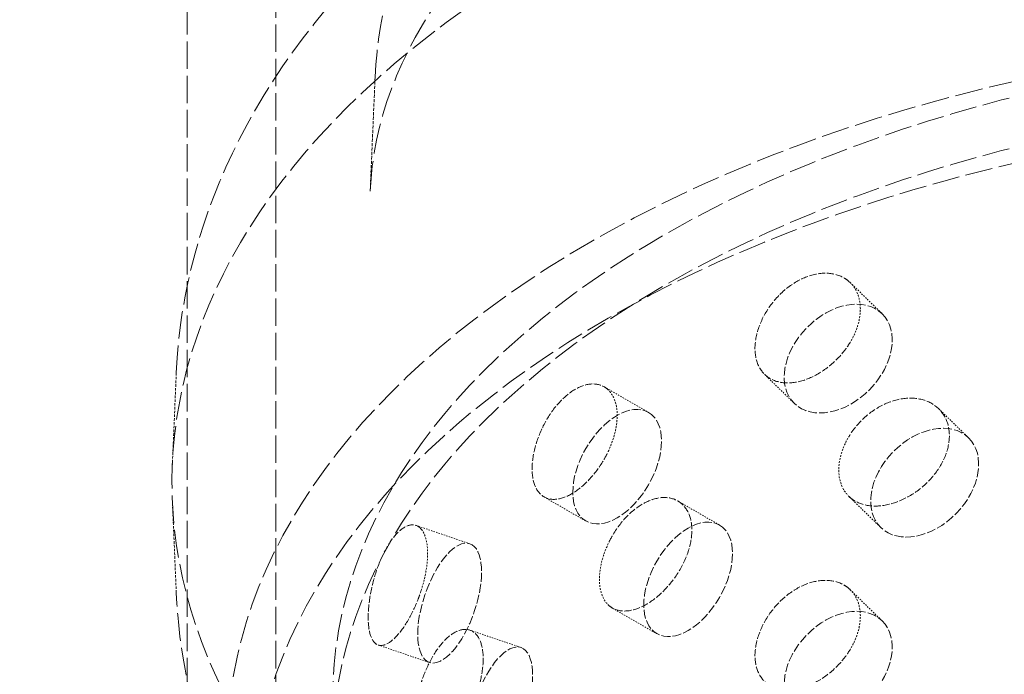
# Model space of a CAD drawing. Units: millimetres. Extents: x -1200 to 4271, y 541 to 3544.
# Drawn here: x 3726 to 3805, y 2005 to 2057 of the extents above; entities that cross this region are included whole.
import ezdxf

# ---------------------------------------------------------------- set-up
doc = ezdxf.new("R2010")
doc.units = ezdxf.units.MM
doc.linetypes.add('DASHED', pattern=[0.2068, 0.1655, -0.0413])
doc.layers.add('Hidden (ISO)', color=1, linetype='DASHED', lineweight=18)

msp = doc.modelspace()

# ---------------------------------------------------------------- linework, layer by layer
at = {"layer": 'Hidden (ISO)', "ltscale": 13.206443}
for p, q in [((3746.851, 1592.773), (3746.851, 2654.218)), ((3739.78, 1588.69), (3739.78, 2650.136))]:
    msp.add_line(p, q, dxfattribs=at)
at = {"layer": 'Hidden (ISO)', "ltscale": 1.519408}
msp.add_line((3754.75, 2052.326), (3754.36, 2043.214), dxfattribs=at)
at = {"layer": 'Hidden (ISO)', "ltscale": 0.679817}
for p, q in [((3792.604, 2035.935), (3795.15, 2033.45)), ((3792.505, 2018.883), (3795.05, 2016.398)), ((3792.604, 2011.44), (3795.15, 2008.955))]:
    msp.add_line(p, q, dxfattribs=at)
at = {"layer": 'Hidden (ISO)', "ltscale": 1.215598}
for p, q in [((3738.908, 2028.726), (3738.596, 2021.436)), ((3738.908, 2011.197), (3738.596, 2018.488))]:
    msp.add_line(p, q, dxfattribs=at)
at = {"layer": 'Hidden (ISO)', "ltscale": 0.634252}
for p, q in [((3785.789, 2028.613), (3788.164, 2026.294)), ((3799.661, 2025.872), (3802.036, 2023.554))]:
    msp.add_line(p, q, dxfattribs=at)
at = {"layer": 'Hidden (ISO)', "ltscale": 0.679669}
for p, q in [((3773.005, 2027.621), (3776.54, 2025.58)), ((3773.662, 2009.979), (3777.196, 2007.938))]:
    msp.add_line(p, q, dxfattribs=at)
at = {"layer": 'Hidden (ISO)', "ltscale": 0.639977}
for p, q in [((3768.211, 2018.841), (3771.54, 2016.92)), ((3778.868, 2018.52), (3782.196, 2016.598))]:
    msp.add_line(p, q, dxfattribs=at)
at = {"layer": 'Hidden (ISO)', "ltscale": 0.679342}
msp.add_line((3758.005, 2016.569), (3762.305, 2015.101), dxfattribs=at)
at = {"layer": 'Hidden (ISO)', "ltscale": 0.643715}
for p, q in [((3762.302, 2008.22), (3766.378, 2006.829)), ((3754.999, 2007.028), (3759.074, 2005.637))]:
    msp.add_line(p, q, dxfattribs=at)
at = {"layer": 'Hidden (ISO)', "ltscale": 12.922494}
msp.add_ellipse((3855.746, 1938.151), major_axis=(385, 0), ratio=0.57735, start_param=0.315474, end_param=2.356194, dxfattribs=at)
at = {"layer": 'Hidden (ISO)', "ltscale": 13.055156}
msp.add_ellipse((3855.746, 1929.986), major_axis=(385, 0), ratio=0.57735, start_param=0, end_param=2.356194, dxfattribs=at)
at = {"layer": 'Hidden (ISO)', "ltscale": 12.950479}
msp.add_ellipse((3855.746, 1938.151), major_axis=(366, 0), ratio=0.57735, start_param=0, end_param=2.356194, dxfattribs=at)
at = {"layer": 'Hidden (ISO)', "ltscale": 13.24575}
msp.add_ellipse((3855.746, 1938.151), major_axis=(354, 0), ratio=0.57735, start_param=5.497787, end_param=8.63938, dxfattribs=at)
at = {"layer": 'Hidden (ISO)', "ltscale": 13.353436}
msp.add_ellipse((3841.957, 2019.962), major_axis=(103.392, 0), ratio=0.57735, start_param=1.122561, end_param=6.73142, dxfattribs=at)
at = {"layer": 'Hidden (ISO)', "ltscale": 13.428408}
msp.add_ellipse((3841.957, 1998.776), major_axis=(99.002, 0), ratio=0.57735, dxfattribs=at)
at = {"layer": 'Hidden (ISO)', "ltscale": 13.106059}
for centre in [(3841.957, 2002.815), (3841.957, 1998.776)]:
    msp.add_ellipse(centre, major_axis=(90.586, 0), ratio=0.57735, dxfattribs=at)
at = {"layer": 'Hidden (ISO)', "ltscale": 13.163666}
msp.add_ellipse((3841.957, 1993.468), major_axis=(97.05, 0), ratio=0.57735, dxfattribs=at)
at = {"layer": 'Hidden (ISO)', "ltscale": 4.271962}
for centre, major_axis, ratio in [((3791.657, 2029.872), (3.493, 3.578), 0.702793), ((3774.04, 2021.25), (2.5, 4.33), 0.57735), ((3798.543, 2019.976), (3.493, 3.578), 0.702793), ((3779.696, 2012.268), (2.5, 4.33), 0.57735), ((3760.69, 2010.369), (1.616, 4.732), 0.415631), ((3791.657, 2005.377), (3.493, 3.578), 0.702793), ((3764.762, 2002.097), (1.616, 4.732), 0.415631)]:
    msp.add_ellipse(centre, major_axis=major_axis, ratio=ratio, dxfattribs=at)
at = {"layer": 'Hidden (ISO)', "ltscale": 13.214558}
msp.add_open_spline([(3754.75, 2052.326), (3754.98, 2057.702), (3756.638, 2063.036), (3762.632, 2073.216), (3767.062, 2078.043), (3778.311, 2086.715), (3785.197, 2090.529), (3800.651, 2096.684), (3809.221, 2099.02), (3827.154, 2101.988), (3836.513, 2102.624), (3855.095, 2102.144), (3864.315, 2101.03), (3881.715, 2097.153), (3889.89, 2094.389), (3904.385, 2087.449), (3910.7, 2083.271), (3920.757, 2073.875), (3924.518, 2068.658), (3928.195, 2059.622), (3929.008, 2055.982), (3929.165, 2052.326)], degree=3, knots=[5.522482, 5.522482, 5.522482, 5.522482, 5.825485, 5.825485, 6.140601, 6.140601, 6.464721, 6.464721, 6.789404, 6.789404, 7.113278, 7.113278, 7.436888, 7.436888, 7.760955, 7.760955, 8.085804, 8.085804, 8.408644, 8.408644, 8.614685, 8.614685, 8.614685, 8.614685], dxfattribs=at)
at = {"layer": 'Hidden (ISO)', "ltscale": 13.297283}
msp.add_open_spline([(3738.908, 2028.726), (3739.184, 2035.168), (3740.949, 2041.521), (3747.208, 2053.798), (3751.933, 2059.621), (3764.231, 2070.553), (3772.123, 2075.474), (3790.049, 2083.581), (3800.15, 2086.702), (3821.297, 2090.798), (3832.331, 2091.787), (3854.309, 2091.607), (3865.248, 2090.447), (3876.63, 2088.045), (3877.61, 2087.828), (3878.585, 2087.601)], degree=3, knots=[5.522482, 5.522482, 5.522482, 5.522482, 5.784027, 5.784027, 6.073752, 6.073752, 6.404115, 6.404115, 6.744919, 6.744919, 7.082772, 7.082772, 7.419109, 7.419109, 7.45096, 7.45096, 7.45096, 7.45096], dxfattribs=at)
at = {"layer": 'Hidden (ISO)', "ltscale": 14.62667}
msp.add_open_spline([(3754.36, 2043.214), (3754.592, 2048.633), (3756.586, 2054.139), (3763.962, 2064.155), (3768.799, 2068.638), (3780.774, 2076.482), (3787.798, 2079.875), (3803.492, 2085.317), (3812.165, 2087.359), (3830.291, 2089.831), (3839.747, 2090.251), (3857.053, 2089.461), (3864.936, 2088.481), (3872.428, 2086.929)], degree=3, knots=[5.522482, 5.522482, 5.522482, 5.522482, 5.899828, 5.899828, 6.220234, 6.220234, 6.527757, 6.527757, 6.836643, 6.836643, 7.147478, 7.147478, 7.413097, 7.413097, 7.413097, 7.413097], dxfattribs=at)
at = {"layer": 'Hidden (ISO)', "ltscale": 3.398976}
for points, knots in [([(3792.555, 2035.982), (3792.43, 2036.097), (3792.296, 2036.197), (3791.774, 2036.513), (3791.293, 2036.659), (3790.246, 2036.7), (3789.681, 2036.596), (3788.626, 2036.201), (3788.067, 2035.884), (3787.044, 2035.068), (3786.581, 2034.568), (3785.853, 2033.548), (3785.539, 2032.96), (3785.123, 2031.782), (3785.021, 2031.192), (3785.021, 2030.68), (3785.021, 2030.167), (3785.123, 2029.663), (3785.539, 2028.83), (3785.853, 2028.501), (3786.581, 2028.071), (3787.044, 2027.942), (3788.067, 2027.924), (3788.626, 2028.036), (3789.681, 2028.431), (3790.246, 2028.74), (3791.293, 2029.532), (3791.774, 2030.014), (3792.296, 2030.691), (3792.43, 2030.883), (3792.555, 2031.083)], [1.8149, 1.8149, 1.8149, 1.8149, 1.884387, 1.884387, 2.072779, 2.072779, 2.261171, 2.261171, 2.449875, 2.449875, 2.638579, 2.638579, 2.826966, 2.826966, 3.015352, 3.015352, 3.015352, 3.203739, 3.203739, 3.392126, 3.392126, 3.58083, 3.58083, 3.769533, 3.769533, 3.957926, 3.957926, 4.146318, 4.146318, 4.215804, 4.215804, 4.215804, 4.215804]), ([(3773.332, 2027.373), (3773.23, 2027.472), (3773.12, 2027.554), (3772.692, 2027.801), (3772.299, 2027.883), (3771.446, 2027.786), (3770.988, 2027.607), (3770.136, 2027.073), (3769.687, 2026.682), (3768.869, 2025.732), (3768.5, 2025.171), (3767.921, 2024.056), (3767.673, 2023.427), (3767.344, 2022.195), (3767.264, 2021.592), (3767.264, 2021.079), (3767.264, 2020.566), (3767.344, 2020.076), (3767.673, 2019.297), (3767.921, 2019.009), (3768.5, 2018.674), (3768.869, 2018.606), (3769.687, 2018.723), (3770.136, 2018.908), (3770.988, 2019.442), (3771.446, 2019.826), (3772.299, 2020.756), (3772.692, 2021.302), (3773.12, 2022.048), (3773.23, 2022.258), (3773.332, 2022.474)], [1.8149, 1.8149, 1.8149, 1.8149, 1.884387, 1.884387, 2.072779, 2.072779, 2.261171, 2.261171, 2.449875, 2.449875, 2.638579, 2.638579, 2.826966, 2.826966, 3.015352, 3.015352, 3.015352, 3.203739, 3.203739, 3.392126, 3.392126, 3.58083, 3.58083, 3.769533, 3.769533, 3.957926, 3.957926, 4.146318, 4.146318, 4.215804, 4.215804, 4.215804, 4.215804]), ([(3792.555, 2018.836), (3792.679, 2018.721), (3792.814, 2018.62), (3793.338, 2018.301), (3793.826, 2018.149), (3794.899, 2018.082), (3795.486, 2018.166), (3796.594, 2018.509), (3797.188, 2018.791), (3798.287, 2019.533), (3798.791, 2019.993), (3799.59, 2020.944), (3799.938, 2021.499), (3800.4, 2022.632), (3800.514, 2023.209), (3800.514, 2024.235), (3800.4, 2024.751), (3799.938, 2025.629), (3799.59, 2025.991), (3798.791, 2026.49), (3798.287, 2026.659), (3797.188, 2026.751), (3796.594, 2026.674), (3795.486, 2026.331), (3794.899, 2026.042), (3793.826, 2025.276), (3793.338, 2024.8), (3792.814, 2024.126), (3792.679, 2023.934), (3792.555, 2023.734)], [0.307224, 0.307224, 0.307224, 0.307224, 0.376711, 0.376711, 0.565103, 0.565103, 0.753495, 0.753495, 0.942199, 0.942199, 1.130903, 1.130903, 1.319289, 1.319289, 1.507676, 1.507676, 1.696063, 1.696063, 1.884449, 1.884449, 2.073153, 2.073153, 2.261857, 2.261857, 2.45025, 2.45025, 2.638642, 2.638642, 2.708128, 2.708128, 2.708128, 2.708128]), ([(3773.332, 2010.227), (3773.435, 2010.129), (3773.545, 2010.046), (3773.977, 2009.797), (3774.379, 2009.71), (3775.269, 2009.785), (3775.757, 2009.948), (3776.682, 2010.439), (3777.18, 2010.801), (3778.104, 2011.691), (3778.531, 2012.218), (3779.207, 2013.277), (3779.502, 2013.879), (3779.895, 2015.074), (3779.992, 2015.667), (3779.992, 2016.693), (3779.895, 2017.193), (3779.502, 2018.009), (3779.207, 2018.324), (3778.531, 2018.715), (3778.104, 2018.816), (3777.18, 2018.761), (3776.682, 2018.604), (3775.757, 2018.113), (3775.269, 2017.746), (3774.379, 2016.837), (3773.977, 2016.296), (3773.545, 2015.552), (3773.435, 2015.342), (3773.332, 2015.126)], [0.307224, 0.307224, 0.307224, 0.307224, 0.376711, 0.376711, 0.565103, 0.565103, 0.753495, 0.753495, 0.942199, 0.942199, 1.130903, 1.130903, 1.319289, 1.319289, 1.507676, 1.507676, 1.696063, 1.696063, 1.884449, 1.884449, 2.073153, 2.073153, 2.261857, 2.261857, 2.45025, 2.45025, 2.638642, 2.638642, 2.708128, 2.708128, 2.708128, 2.708128]), ([(3758.422, 2016.275), (3758.349, 2016.361), (3758.269, 2016.43), (3757.962, 2016.623), (3757.681, 2016.656), (3757.077, 2016.452), (3756.754, 2016.216), (3756.159, 2015.577), (3755.848, 2015.131), (3755.285, 2014.079), (3755.034, 2013.474), (3754.642, 2012.288), (3754.475, 2011.628), (3754.254, 2010.356), (3754.201, 2009.743), (3754.201, 2009.231), (3754.201, 2008.718), (3754.254, 2008.237), (3754.475, 2007.498), (3754.642, 2007.241), (3755.034, 2006.977), (3755.285, 2006.954), (3755.848, 2007.171), (3756.159, 2007.412), (3756.754, 2008.051), (3757.077, 2008.492), (3757.681, 2009.529), (3757.962, 2010.124), (3758.269, 2010.923), (3758.349, 2011.148), (3758.422, 2011.377)], [1.8149, 1.8149, 1.8149, 1.8149, 1.884387, 1.884387, 2.072779, 2.072779, 2.261171, 2.261171, 2.449875, 2.449875, 2.638579, 2.638579, 2.826966, 2.826966, 3.015352, 3.015352, 3.015352, 3.203739, 3.203739, 3.392126, 3.392126, 3.58083, 3.58083, 3.769533, 3.769533, 3.957926, 3.957926, 4.146318, 4.146318, 4.215804, 4.215804, 4.215804, 4.215804]), ([(3792.555, 2011.487), (3792.43, 2011.602), (3792.296, 2011.702), (3791.774, 2012.018), (3791.293, 2012.164), (3790.246, 2012.206), (3789.681, 2012.101), (3788.626, 2011.706), (3788.067, 2011.389), (3787.044, 2010.573), (3786.581, 2010.073), (3785.853, 2009.053), (3785.539, 2008.465), (3785.123, 2007.287), (3785.021, 2006.697), (3785.021, 2006.185), (3785.021, 2005.672), (3785.123, 2005.168), (3785.539, 2004.335), (3785.853, 2004.006), (3786.581, 2003.576), (3787.044, 2003.447), (3788.067, 2003.43), (3788.626, 2003.541), (3789.681, 2003.936), (3790.246, 2004.245), (3791.293, 2005.037), (3791.774, 2005.519), (3792.296, 2006.196), (3792.43, 2006.388), (3792.555, 2006.588)], [1.8149, 1.8149, 1.8149, 1.8149, 1.884387, 1.884387, 2.072779, 2.072779, 2.261171, 2.261171, 2.449875, 2.449875, 2.638579, 2.638579, 2.826966, 2.826966, 3.015352, 3.015352, 3.015352, 3.203739, 3.203739, 3.392126, 3.392126, 3.58083, 3.58083, 3.769533, 3.769533, 3.957926, 3.957926, 4.146318, 4.146318, 4.215804, 4.215804, 4.215804, 4.215804]), ([(3758.422, 1999.129), (3758.496, 1999.044), (3758.576, 1998.975), (3758.887, 1998.78), (3759.179, 1998.743), (3759.829, 1998.931), (3760.188, 1999.155), (3760.871, 1999.764), (3761.242, 2000.19), (3761.934, 2001.197), (3762.255, 2001.779), (3762.766, 2002.924), (3762.991, 2003.564), (3763.289, 2004.81), (3763.363, 2005.415), (3763.363, 2006.441), (3763.289, 2006.929), (3762.991, 2007.694), (3762.766, 2007.971), (3762.255, 2008.276), (3761.934, 2008.323), (3761.242, 2008.15), (3760.871, 2007.929), (3760.188, 2007.32), (3759.829, 2006.891), (3759.179, 2005.871), (3758.887, 2005.279), (3758.576, 2004.481), (3758.496, 2004.257), (3758.422, 2004.028)], [0.307224, 0.307224, 0.307224, 0.307224, 0.376711, 0.376711, 0.565103, 0.565103, 0.753495, 0.753495, 0.942199, 0.942199, 1.130903, 1.130903, 1.319289, 1.319289, 1.507676, 1.507676, 1.696063, 1.696063, 1.884449, 1.884449, 2.073153, 2.073153, 2.261857, 2.261857, 2.45025, 2.45025, 2.638642, 2.638642, 2.708128, 2.708128, 2.708128, 2.708128])]:
    msp.add_open_spline(points, degree=3, knots=knots, dxfattribs=at)
at = {"layer": 'Hidden (ISO)', "ltscale": 0.874876}
for points, knots in [([(3792.555, 2031.083), (3792.767, 2031.424), (3792.95, 2031.787), (3793.309, 2032.728), (3793.418, 2033.311), (3793.418, 2034.336), (3793.309, 2034.847), (3792.95, 2035.546), (3792.767, 2035.786), (3792.555, 2035.982)], [1.200452, 1.200452, 1.200452, 1.200452, 1.3193209, 1.3193209, 1.5076761, 1.5076761, 1.6960314, 1.6960314, 1.8149003, 1.8149003, 1.8149003, 1.8149003]), ([(3773.332, 2022.474), (3773.507, 2022.844), (3773.657, 2023.231), (3773.953, 2024.22), (3774.043, 2024.817), (3774.043, 2025.843), (3773.953, 2026.339), (3773.657, 2026.99), (3773.507, 2027.205), (3773.332, 2027.373)], [1.200452, 1.200452, 1.200452, 1.200452, 1.3193209, 1.3193209, 1.5076761, 1.5076761, 1.6960314, 1.6960314, 1.8149003, 1.8149003, 1.8149003, 1.8149003]), ([(3792.555, 2023.734), (3792.342, 2023.393), (3792.161, 2023.03), (3791.804, 2022.086), (3791.697, 2021.501), (3791.697, 2020.989), (3791.697, 2020.476), (3791.804, 2019.967), (3792.161, 2019.27), (3792.342, 2019.032), (3792.555, 2018.836)], [2.7081281, 2.7081281, 2.7081281, 2.7081281, 2.826997, 2.826997, 3.0153523, 3.0153523, 3.0153523, 3.2037075, 3.2037075, 3.3225764, 3.3225764, 3.3225764, 3.3225764]), ([(3758.422, 2011.377), (3758.548, 2011.768), (3758.656, 2012.174), (3758.87, 2013.2), (3758.936, 2013.809), (3758.936, 2014.834), (3758.87, 2015.319), (3758.656, 2015.933), (3758.548, 2016.129), (3758.422, 2016.275)], [1.200452, 1.200452, 1.200452, 1.200452, 1.3193209, 1.3193209, 1.5076761, 1.5076761, 1.6960314, 1.6960314, 1.8149003, 1.8149003, 1.8149003, 1.8149003]), ([(3773.332, 2015.126), (3773.158, 2014.756), (3773.009, 2014.369), (3772.717, 2013.377), (3772.629, 2012.779), (3772.629, 2012.266), (3772.629, 2011.754), (3772.717, 2011.259), (3773.009, 2010.609), (3773.158, 2010.395), (3773.332, 2010.227)], [2.7081281, 2.7081281, 2.7081281, 2.7081281, 2.826997, 2.826997, 3.0153523, 3.0153523, 3.0153523, 3.2037075, 3.2037075, 3.3225764, 3.3225764, 3.3225764, 3.3225764]), ([(3792.555, 2006.588), (3792.767, 2006.93), (3792.95, 2007.292), (3793.309, 2008.233), (3793.418, 2008.816), (3793.418, 2009.842), (3793.309, 2010.352), (3792.95, 2011.052), (3792.767, 2011.291), (3792.555, 2011.487)], [1.200452, 1.200452, 1.200452, 1.200452, 1.3193209, 1.3193209, 1.5076761, 1.5076761, 1.6960314, 1.6960314, 1.8149003, 1.8149003, 1.8149003, 1.8149003])]:
    msp.add_open_spline(points, degree=3, knots=knots, dxfattribs=at)
at = {"layer": 'Hidden (ISO)', "ltscale": 13.388121}
msp.add_open_spline([(3945.006, 2011.197), (3944.73, 2004.755), (3942.965, 1998.403), (3936.706, 1986.126), (3931.981, 1980.303), (3919.684, 1969.37), (3911.791, 1964.449), (3893.866, 1956.343), (3883.764, 1953.222), (3862.617, 1949.126), (3851.583, 1948.137), (3829.605, 1948.317), (3818.666, 1949.476), (3797.816, 1953.877), (3787.914, 1957.126), (3770.066, 1965.607), (3762.126, 1970.851), (3749.462, 1983.011), (3744.607, 1989.897), (3740.084, 2001.898), (3739.108, 2006.529), (3738.908, 2011.197)], degree=3, knots=[2.38089, 2.38089, 2.38089, 2.38089, 2.642434, 2.642434, 2.932159, 2.932159, 3.262522, 3.262522, 3.603326, 3.603326, 3.94118, 3.94118, 4.277516, 4.277516, 4.615615, 4.615615, 4.956444, 4.956444, 5.283553, 5.283553, 5.473092, 5.473092, 5.473092, 5.473092], dxfattribs=at)

doc.saveas('drawing.dxf')
